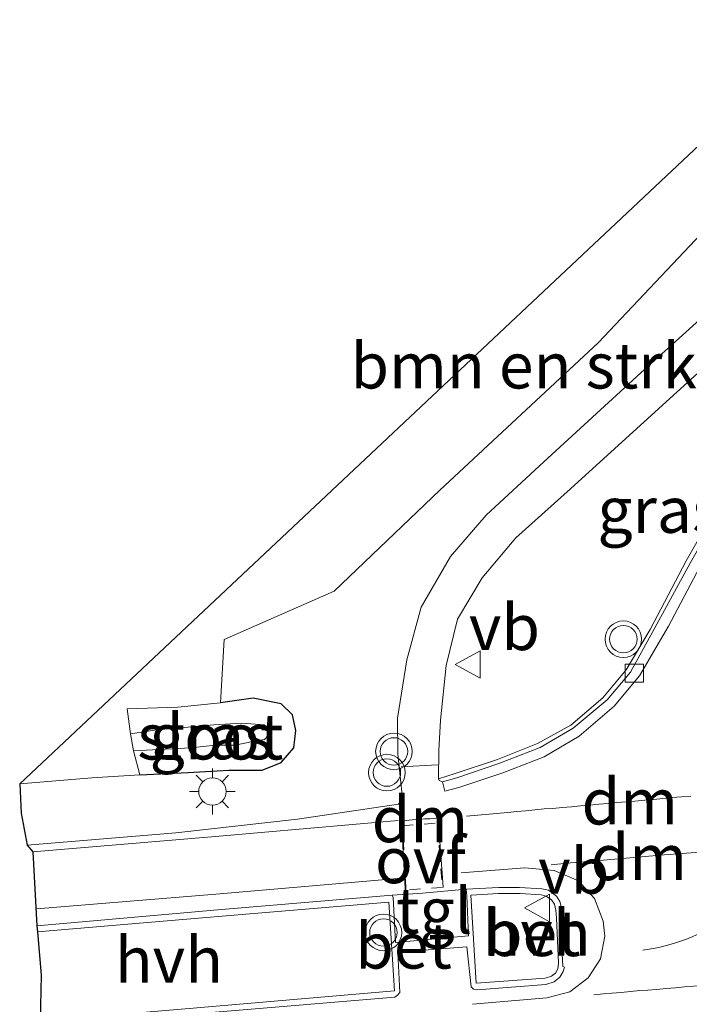
# Model space of a CAD drawing. Units: metres. Extents: x 159999 to 170000, y 412500 to 417688.
# Drawn here: x 167022 to 167058, y 413992 to 414046 of the extents above; entities that cross this region are included whole.
import ezdxf
from ezdxf.enums import TextEntityAlignment as Align

# ---------------------------------------------------------------- set-up
doc = ezdxf.new("R2010")
doc.units = ezdxf.units.M
doc.linetypes.add('VW-3-9_STREEP', pattern=[12, 3, -9])
doc.linetypes.add('VW-6060_STREEP', pattern=[1.2, 0.6, -0.6])
doc.layers.get('0').update_dxf_attribs({"lineweight": 25})
for name, color, linetype, lineweight in [('B-ME-GR-BOMENSTRUIKEN-GV-B6', 93, 'Continuous', 18), ('B-ME-IE-GRASLAND-GV-B6', 93, 'Continuous', 18), ('B-ME-IE-MEUBILAIR_WEGMEUBILAIR-LICHTMAST-S-B1', 8, 'Continuous', 18), ('B-ME-OG-WATER-GV-B6', 153, 'Continuous', 18), ('B-ME-VH-VERH_SOORT-BETON-OVERIG-GV-B6', 8, 'IE-TERREINAFSCHEIDING-NATUURLIJK-HOUTWAL', 18), ('B-ME-VH-VERH_SOORT-BITUMEN-GV-B6', 8, 'IE-TERREINAFSCHEIDING-NATUURLIJK-HOUTWAL', 18), ('B-ME-VH-VERH_SOORT-HALF_VERHARDING-GV-B6', 8, 'IE-TERREINAFSCHEIDING-NATUURLIJK-HOUTWAL', 18), ('B-ME-VH-VERH_SOORT-KLINKERS-GV-B6', 8, 'IE-TERREINAFSCHEIDING-NATUURLIJK-HOUTWAL', 18), ('B-ME-VH-VERH_SOORT-TEGELS-GV-B6', 8, 'Continuous', 18), ('B-ME-VV-KOLK-S-B1', 8, 'Continuous', 18), ('B-ME-VW-MARKERING-39STREEP-015-L-B1', 255, 'VW-3-9_STREEP', 18), ('B-ME-VW-MARKERING-6060STRP10-GV-B6', 255, 'VW-6060_STREEP', 18), ('B-ME-VW-MARKERING-DRIEHOEK-L-B1', 7, 'VW-HAAIETAND70-R-B', 18), ('B-ME-VW-MARKERING-PIJLVERDRIJF750-S-B1', 7, 'Continuous', 18), ('B-ME-VW-MARKERING-STREEP-015-L-B1', 7, 'Continuous', 18), ('B-ME-VW-MEUBILAIR_WEGMEUBILAIR-VERKEERSBORD-S-B1', 8, 'Continuous', 18), ('B-ME-VW-MEUBILAIR_WEGMEUBILAIR-VERKEERSLICHT-S-B1', 13, 'Continuous', 18)]:
    doc.layers.add(name, color=color, linetype=linetype, lineweight=lineweight)
doc.layers.add('B-ME-GW-INSTEEKWATERGANG-L-B1', color=10, linetype='Continuous')
doc.layers.add('B-ME-KG-KADASTRAAL-OPNAMEDTMGRENS-L-B1', color=10, linetype='Continuous')
doc.styles.add('NLCS-ISO', font='NLCS-ISO.TTF')
doc.linetypes.add('IE-TERREINAFSCHEIDING-NATUURLIJK-HOUTWAL', pattern='A,7,-1.5,[67,NLCS.SHX,S=0.75,R=45,X=0,Y=0],-1.5,7,-1.5,[70,NLCS.SHX,S=0.75,R=0,X=0,Y=0],-1.5', length=20)
doc.linetypes.add('VW-HAAIETAND70-R-B', pattern='A,0,-0.5,[153,NLCS.SHX,S=1,R=180,X=-0.375,Y=0],-0.5', length=1)

# ---------------------------------------------------------------- blocks, each defined once
blk = doc.blocks.new('pijlvl')
for p, q in [((5.368, 0.366, 0.1), (7.451, 0.447, 0.1)), ((5.532, -0.366, 0.1), (5.368, 0.366, 0.1)), ((5.45, 0, 0.1), (5.45, 0, 0.1)), ((5.45, 0, 0.1), (5.45, 0, 0.1)), ((7.451, 0.447, 0.1), (5.532, -0.366, 0.1))]:
    blk.add_line(p, q)
blk.add_arc((2.725, 9.685, 0.1), 10.061, 254.2853, 285.7147)
blk = doc.blocks.new('verkeerslicht')
for radius in [1, 0.75]:
    blk.add_circle((0, 0), radius)
blk = doc.blocks.new('lantaarnpaal')
for p, q in [((0, 0.75), (0, 1.25)), ((-0.884, 0.884), (-0.53, 0.53)), ((0.53, 0.53), (0.884, 0.884)), ((-0.75, 0), (-1.25, 0)), ((0.75, 0), (1.25, 0)), ((-0.53, -0.53), (-0.884, -0.884)), ((0.53, -0.53), (0.884, -0.884)), ((0, -0.75), (0, -1.25))]:
    blk.add_line(p, q)
blk.add_circle((0, 0), 0.75)
blk = doc.blocks.new('kolk')
blk.add_lwpolyline([(-0.5, -0.5), (0.5, -0.5), (0.5, 0.5), (-0.5, 0.5)], close=True)
blk = doc.blocks.new('verkeersbord')
for p, q in [((0, 0.75), (-0.75, -0.625)), ((0.75, -0.625), (0, 0.75)), ((-0.75, -0.625), (0.75, -0.625))]:
    blk.add_line(p, q)

msp = doc.modelspace()

# ---------------------------------------------------------------- linework, layer by layer
at = {"layer": 'B-ME-GR-BOMENSTRUIKEN-GV-B6'}
msp.add_polyline3d([(167021.717, 414003.873, 12.204), (167099.349, 414076.947, 12.621), (167092.872, 414067.039, 12.584), (167086.204, 414060.832, 12.457), (167082.809, 414053.775, 12.484), (167077.218, 414048.467, 12.428), (167074.133, 414048.367, 12.354), (167069.578, 414043.506, 12.346), (167060.507, 414035.609, 12.255), (167053.316, 414027.992, 12.296), (167044.661, 414019.928, 12.356), (167038.905, 414014.419, 12.357), (167032.885, 414011.781, 12.279), (167032.691, 414008.306, 12.285), (167030.357, 414008.073, 12.255), (167027.583, 414007.98, 12.263), (167027.776, 414006.613, 11.529), (167027.925, 414005.681, 11.502), (167028.285, 414004.373, 12.253), (167025.657, 414004.206, 12.226), (167021.717, 414003.873, 12.204)], dxfattribs=at)
at = {"layer": 'B-ME-GW-INSTEEKWATERGANG-L-B1'}
msp.add_polyline3d([(167028.285, 414004.373, 12.253), (167030.918, 414004.506, 12.312), (167033.147, 414004.635, 12.335), (167034.959, 414004.628, 12.3), (167036.006, 414005.049, 12.255), (167036.688, 414005.843, 12.25), (167036.804, 414006.797, 12.264), (167036.619, 414007.658, 12.215), (167036.007, 414008.262, 12.203), (167034.48, 414008.568, 12.266), (167032.691, 414008.306, 12.285)], dxfattribs=at)
at = {"layer": 'B-ME-IE-GRASLAND-GV-B6'}
for points in [[(167065.509, 414035.262, 12.445), (167055.644, 414026.351, 12.45), (167050.355, 414021.488, 12.464), (167047.197, 414018.57, 12.43), (167045.258, 414016.31, 12.445), (167043.658, 414013.535, 12.489), (167042.863, 414010.665, 12.503), (167042.362, 414007.466, 12.486), (167042.38, 414005.495, 12.52), (167042.632, 414003.097, 12.534), (167042.411, 414002.776, 12.536), (167036.9, 414001.948, 12.519), (167030.241, 414001.198, 12.493), (167022.116, 414000.528, 12.455), (167021.797, 414002.282, 12.343), (167021.717, 414003.873, 12.204), (167025.657, 414004.206, 12.226), (167028.285, 414004.373, 12.253), (167030.918, 414004.506, 12.312), (167033.147, 414004.635, 12.335), (167034.959, 414004.628, 12.3), (167036.006, 414005.049, 12.255), (167036.688, 414005.843, 12.25), (167036.804, 414006.797, 12.264), (167036.619, 414007.658, 12.215), (167036.007, 414008.262, 12.203), (167034.48, 414008.568, 12.266), (167032.691, 414008.306, 12.285), (167032.885, 414011.781, 12.279), (167038.905, 414014.419, 12.357), (167044.661, 414019.928, 12.356), (167053.316, 414027.992, 12.296), (167060.507, 414035.609, 12.255)], [(167044.602, 414004.159, 12.531), (167044.621, 414005.706, 12.535), (167044.712, 414007.368, 12.495), (167045.008, 414010.344, 12.473), (167045.629, 414012.885, 12.479), (167046.987, 414015.145, 12.49), (167048.826, 414017.322, 12.49), (167051.809, 414020.018, 12.507), (167057.031, 414024.769, 12.497), (167066.718, 414033.548, 12.489)], [(167059.894, 414019.173, 12.567), (167058.133, 414016.069, 12.555), (167056.153, 414012.316, 12.548), (167054.857, 414010.108, 12.559), (167053.576, 414008.58, 12.576), (167051.82, 414007.083, 12.589), (167050.011, 414006.093, 12.574), (167047.822, 414005.208, 12.583), (167045.5, 414004.452, 12.588), (167044.602, 414004.159, 12.531)], [(167028.285, 414004.373, 12.253), (167027.925, 414005.681, 11.502), (167031.069, 414005.843, 11.541), (167032.422, 414005.989, 11.577), (167033.489, 414005.996, 11.625), (167034.446, 414006.192, 11.661), (167035.089, 414006.301, 11.716), (167035.306, 414006.548, 11.724), (167035.373, 414006.858, 11.733), (167035.07, 414007.11, 11.729), (167033.855, 414007.203, 11.668), (167032.314, 414007.111, 11.627), (167030.72, 414006.968, 11.574), (167029.213, 414006.829, 11.56), (167027.776, 414006.613, 11.529), (167027.583, 414007.98, 12.263), (167030.357, 414008.073, 12.255), (167032.691, 414008.306, 12.285), (167034.48, 414008.568, 12.266), (167036.007, 414008.262, 12.203), (167036.619, 414007.658, 12.215), (167036.804, 414006.797, 12.264), (167036.688, 414005.843, 12.25), (167036.006, 414005.049, 12.255), (167034.959, 414004.628, 12.3), (167033.147, 414004.635, 12.335), (167030.918, 414004.506, 12.312), (167028.285, 414004.373, 12.253)]]:
    msp.add_polyline3d(points, dxfattribs=at)
at = {"layer": 'B-ME-KG-KADASTRAAL-OPNAMEDTMGRENS-L-B1'}
msp.add_polyline3d([(167154.794, 414043.794, 13.026), (167100.462, 414042.825, 12.537), (167102.304, 414047.613, 12.537), (167103.386, 414051.134, 12.7), (167105.448, 414064.378, 12.657), (167103.825, 414067.441, 12.72), (167103.184, 414067.752, 12.742), (167102.464, 414076.126, 12.616), (167100.297, 414076.147, 12.555), (167099.349, 414076.947, 12.621), (167021.717, 414003.873, 12.204), (167021.797, 414002.282, 12.343), (167022.116, 414000.528, 12.455), (167022.436, 414000.166, 12.484), (167022.65, 413996.123, 12.574), (167022.69, 413995.795, 12.665), (167022.898, 413993.423, 12.729), (167022.841, 413990.905, 12.832)], dxfattribs=at)
at = {"layer": 'B-ME-OG-WATER-GV-B6'}
msp.add_polyline3d([(167027.925, 414005.681, 11.502), (167027.776, 414006.613, 11.529), (167029.213, 414006.829, 11.56), (167030.72, 414006.968, 11.574), (167032.314, 414007.111, 11.627), (167033.855, 414007.203, 11.668), (167035.07, 414007.11, 11.729), (167035.373, 414006.858, 11.733), (167035.306, 414006.548, 11.724), (167035.089, 414006.301, 11.716), (167034.446, 414006.192, 11.661), (167033.489, 414005.996, 11.625), (167032.422, 414005.989, 11.577), (167031.069, 414005.843, 11.541), (167027.925, 414005.681, 11.502)], dxfattribs=at)
at = {"layer": 'B-ME-VH-VERH_SOORT-BETON-OVERIG-GV-B6'}
for points in [[(167044.818, 414003.996, 12.501), (167044.638, 414004.062, 12.506), (167044.602, 414004.159, 12.531), (167045.5, 414004.452, 12.588), (167047.822, 414005.208, 12.583), (167050.011, 414006.093, 12.574), (167051.82, 414007.083, 12.589), (167053.576, 414008.58, 12.576), (167054.857, 414010.108, 12.559), (167056.153, 414012.316, 12.548), (167058.133, 414016.069, 12.555), (167059.894, 414019.173, 12.567), (167061.564, 414021.912, 12.593), (167064.096, 414025.713, 12.632), (167066.672, 414029.247, 12.672), (167068.674, 414031.753, 12.641), (167068.719, 414031.767, 12.576), (167069.993, 414033.301, 12.584), (167070.025, 414033.342, 12.657), (167071.424, 414034.969, 12.663), (167076.714, 414040.744, 12.652), (167080.678, 414045.015, 12.679), (167083.289, 414047.807, 12.663)], [(167083.469, 414047.669, 12.562), (167080.868, 414044.882, 12.558), (167076.834, 414040.531, 12.538), (167074.118, 414037.641, 12.555), (167071.587, 414034.825, 12.56), (167070.157, 414033.147, 12.553), (167068.885, 414031.609, 12.577), (167066.868, 414029.081, 12.562), (167064.316, 414025.577, 12.523), (167061.765, 414021.772, 12.48), (167060.121, 414019.096, 12.467), (167058.341, 414015.942, 12.477), (167056.304, 414012.206, 12.485), (167055.082, 414009.991, 12.449), (167053.805, 414008.48, 12.457), (167051.952, 414006.924, 12.485), (167050.153, 414005.866, 12.494), (167047.886, 414004.997, 12.509), (167045.597, 414004.201, 12.512), (167044.818, 414003.996, 12.501)], [(167022.65, 413996.123, 12.574), (167032.735, 413997.003, 12.643), (167042.056, 413997.796, 12.683), (167042.116, 413997.66, 12.677), (167042.253, 413995.204, 12.711), (167046.239, 413995.564, 12.751), (167046.141, 413997.749, 12.686), (167046.104, 413998.13, 12.662), (167047.892, 413998.209, 12.676), (167049.016, 413998.209, 12.688), (167050.249, 413998.139, 12.683), (167050.61, 413998.061, 12.686), (167051.042, 413997.742, 12.697), (167051.22, 413997.45, 12.699), (167051.328, 413997.029, 12.714), (167051.379, 413996.545, 12.737), (167051.25, 413996.529, 12.726), (167051.39, 413993.892, 12.789), (167051.476, 413993.862, 12.781), (167051.41, 413993.617, 12.812), (167051.225, 413993.315, 12.809), (167050.922, 413993.062, 12.79), (167050.459, 413992.913, 12.79), (167046.713, 413992.61, 12.787), (167046.511, 413992.653, 12.782), (167046.379, 413992.774, 12.778), (167046.152, 413994.978, 12.753), (167042.395, 413994.67, 12.709), (167042.375, 413994.655, 12.746), (167042.48, 413992.471, 12.765), (167042.36, 413992.323, 12.762), (167042.212, 413992.223, 12.778), (167032.388, 413991.407, 12.733)], [(167046.656, 413992.985, 12.906), (167050.432, 413993.255, 12.911), (167050.77, 413993.359, 12.917), (167050.981, 413993.532, 12.93), (167051.123, 413993.77, 12.919), (167051.154, 413994.084, 12.888), (167051.035, 413996.528, 12.858), (167050.999, 413996.978, 12.826), (167050.934, 413997.296, 12.821), (167050.765, 413997.538, 12.792), (167050.484, 413997.738, 12.808), (167050.204, 413997.82, 12.815), (167049.058, 413997.894, 12.788), (167047.881, 413997.882, 12.784), (167046.368, 413997.786, 12.768), (167046.656, 413992.985, 12.906)], [(167030.979, 413991.598, 12.866), (167042.192, 413992.566, 12.892), (167041.885, 413997.415, 12.742), (167032.772, 413996.651, 12.725), (167022.69, 413995.795, 12.665), (167022.65, 413996.123, 12.574)]]:
    msp.add_polyline3d(points, dxfattribs=at)
at = {"layer": 'B-ME-VH-VERH_SOORT-BITUMEN-GV-B6'}
for points in [[(167044.818, 414003.996, 12.501), (167044.941, 414003.476, 12.512), (167045.703, 414003.681, 12.529), (167048.11, 414004.488, 12.517), (167050.367, 414005.365, 12.507), (167052.286, 414006.483, 12.492), (167054.2, 414008.135, 12.48), (167055.57, 414009.788, 12.467), (167057.159, 414012.508, 12.482), (167058.687, 414015.401, 12.48), (167060.564, 414018.809, 12.484), (167062.254, 414021.595, 12.484), (167064.758, 414025.321, 12.527), (167067.265, 414028.818, 12.542), (167069.301, 414031.326, 12.541), (167070.518, 414032.769, 12.536), (167072.042, 414034.453, 12.562), (167074.592, 414037.368, 12.545), (167077.187, 414040.164, 12.536), (167081.32, 414044.621, 12.54), (167083.986, 414047.473, 12.508)], [(167080.317, 414046.031, 12.47), (167075.354, 414041.455, 12.488), (167068.333, 414034.717, 12.479), (167066.718, 414033.548, 12.489), (167057.031, 414024.769, 12.497), (167051.809, 414020.018, 12.507), (167048.826, 414017.322, 12.49), (167046.987, 414015.145, 12.49), (167045.629, 414012.885, 12.479), (167045.008, 414010.344, 12.473), (167044.712, 414007.368, 12.495), (167044.621, 414005.706, 12.535), (167044.602, 414004.159, 12.531), (167044.638, 414004.062, 12.506), (167044.818, 414003.996, 12.501)], [(167032.388, 413991.407, 12.733), (167042.212, 413992.223, 12.778), (167042.36, 413992.323, 12.762), (167042.48, 413992.471, 12.765), (167042.375, 413994.655, 12.746), (167042.395, 413994.67, 12.709), (167046.152, 413994.978, 12.753), (167046.379, 413992.774, 12.778), (167046.511, 413992.653, 12.782), (167046.713, 413992.61, 12.787), (167050.459, 413992.913, 12.79), (167050.922, 413993.062, 12.79), (167051.225, 413993.315, 12.809), (167051.41, 413993.617, 12.812), (167051.476, 413993.862, 12.781), (167051.39, 413993.892, 12.789), (167051.25, 413996.529, 12.726), (167051.379, 413996.545, 12.737), (167051.328, 413997.029, 12.714), (167051.22, 413997.45, 12.699), (167051.042, 413997.742, 12.697), (167050.61, 413998.061, 12.686), (167050.249, 413998.139, 12.683), (167049.016, 413998.209, 12.688), (167047.892, 413998.209, 12.676), (167046.104, 413998.13, 12.662), (167043.723, 413997.91, 12.683), (167042.056, 413997.796, 12.683), (167032.735, 413997.003, 12.643), (167022.65, 413996.123, 12.574), (167022.436, 414000.166, 12.484), (167022.116, 414000.528, 12.455), (167030.241, 414001.198, 12.493), (167036.9, 414001.948, 12.519), (167042.411, 414002.776, 12.536), (167042.632, 414003.097, 12.534), (167042.38, 414005.495, 12.52), (167042.362, 414007.466, 12.486), (167042.863, 414010.665, 12.503), (167043.658, 414013.535, 12.489), (167045.258, 414016.31, 12.445), (167047.197, 414018.57, 12.43), (167050.355, 414021.488, 12.464), (167055.644, 414026.351, 12.45), (167065.509, 414035.262, 12.445)]]:
    msp.add_polyline3d(points, dxfattribs=at)
at = {"layer": 'B-ME-VH-VERH_SOORT-HALF_VERHARDING-GV-B6'}
for points in [[(167050.432, 413993.255, 12.911), (167046.656, 413992.985, 12.906), (167046.368, 413997.786, 12.768), (167047.881, 413997.882, 12.784), (167049.058, 413997.894, 12.788), (167050.204, 413997.82, 12.815), (167050.484, 413997.738, 12.808), (167050.765, 413997.538, 12.792), (167050.934, 413997.296, 12.821), (167050.999, 413996.978, 12.826), (167051.035, 413996.528, 12.858), (167051.154, 413994.084, 12.888), (167051.123, 413993.77, 12.919), (167050.981, 413993.532, 12.93), (167050.77, 413993.359, 12.917), (167050.432, 413993.255, 12.911)], [(167022.69, 413995.795, 12.665), (167032.772, 413996.651, 12.725), (167041.885, 413997.415, 12.742), (167042.192, 413992.566, 12.892), (167030.979, 413991.598, 12.866), (167022.841, 413990.905, 12.832), (167022.898, 413993.423, 12.729), (167022.69, 413995.795, 12.665)]]:
    msp.add_polyline3d(points, dxfattribs=at)
at = {"layer": 'B-ME-VH-VERH_SOORT-KLINKERS-GV-B6'}
for points in [[(167044.818, 414003.996, 12.501), (167045.597, 414004.201, 12.512), (167047.886, 414004.997, 12.509), (167050.153, 414005.866, 12.494), (167051.952, 414006.924, 12.485), (167053.805, 414008.48, 12.457), (167055.082, 414009.991, 12.449), (167056.304, 414012.206, 12.485), (167058.341, 414015.942, 12.477), (167060.121, 414019.096, 12.467), (167061.765, 414021.772, 12.48), (167064.316, 414025.577, 12.523), (167066.868, 414029.081, 12.562), (167068.885, 414031.609, 12.577), (167070.157, 414033.147, 12.553), (167071.587, 414034.825, 12.56), (167074.118, 414037.641, 12.555), (167076.834, 414040.531, 12.538), (167080.868, 414044.882, 12.558), (167083.469, 414047.669, 12.562)], [(167083.986, 414047.473, 12.508), (167081.32, 414044.621, 12.54), (167077.187, 414040.164, 12.536), (167074.592, 414037.368, 12.545), (167072.042, 414034.453, 12.562), (167070.518, 414032.769, 12.536), (167069.301, 414031.326, 12.541), (167067.265, 414028.818, 12.542), (167064.758, 414025.321, 12.527), (167062.254, 414021.595, 12.484), (167060.564, 414018.809, 12.484), (167058.687, 414015.401, 12.48), (167057.159, 414012.508, 12.482), (167055.57, 414009.788, 12.467), (167054.2, 414008.135, 12.48), (167052.286, 414006.483, 12.492), (167050.367, 414005.365, 12.507), (167048.11, 414004.488, 12.517), (167045.703, 414003.681, 12.529), (167044.941, 414003.476, 12.512), (167044.818, 414003.996, 12.501)]]:
    msp.add_polyline3d(points, dxfattribs=at)
at = {"layer": 'B-ME-VH-VERH_SOORT-TEGELS-GV-B6'}
msp.add_polyline3d([(167046.239, 413995.564, 12.751), (167042.253, 413995.204, 12.711), (167042.116, 413997.66, 12.677), (167042.056, 413997.796, 12.683), (167043.723, 413997.91, 12.683), (167046.104, 413998.13, 12.662), (167046.141, 413997.749, 12.686), (167046.239, 413995.564, 12.751)], dxfattribs=at)
at = {"layer": 'B-ME-VW-MARKERING-39STREEP-015-L-B1'}
for points in [[(167042.768, 413998.079, 12.657), (167042.75, 413998.578, 12.64), (167042.725, 413999.071, 12.628), (167042.696, 413999.576, 12.613), (167042.671, 414000.073, 12.601), (167042.643, 414000.572, 12.581), (167042.613, 414001.05, 12.565), (167042.571, 414001.581, 12.56)], [(167044.855, 413998.218, 12.644), (167044.815, 413998.741, 12.628), (167044.773, 413999.234, 12.62), (167044.702, 414000.222, 12.597), (167044.664, 414000.721, 12.583), (167044.642, 414001.21, 12.569), (167044.608, 414001.736, 12.572)], [(167061.484, 413993.083, 12.863), (167061.008, 413993.026, 12.857), (167060.512, 413992.988, 12.851), (167060.021, 413992.936, 12.866), (167059.533, 413992.901, 12.868), (167059.033, 413992.854, 12.872), (167058.535, 413992.818, 12.838), (167058.042, 413992.782, 12.848), (167057.538, 413992.726, 12.839), (167057.039, 413992.693, 12.838), (167056.524, 413992.641, 12.842), (167056.032, 413992.6, 12.833), (167055.601, 413992.575, 12.832), (167055.092, 413992.528, 12.829), (167054.567, 413992.475, 12.834), (167054.066, 413992.435, 12.837), (167053.605, 413992.407, 12.83), (167053.089, 413992.341, 12.826)]]:
    msp.add_polyline3d(points, dxfattribs=at)
at = {"layer": 'B-ME-VW-MARKERING-6060STRP10-GV-B6'}
msp.add_polyline3d([(167042.818, 413998.081, 12.657), (167042.775, 413999.074, 12.628), (167042.663, 414001.054, 12.565), (167042.621, 414001.585, 12.56), (167044.558, 414001.733, 12.572), (167044.652, 414000.218, 12.597), (167044.723, 413999.23, 12.62), (167044.805, 413998.214, 12.644), (167042.818, 413998.081, 12.657)], dxfattribs=at)
at = {"layer": 'B-ME-VW-MARKERING-DRIEHOEK-L-B1'}
for points in [[(167046.1231, 414002.1185, 12.563), (167048.388, 414002.321, 12.564), (167048.878, 414002.372, 12.551), (167049.376, 414002.414, 12.572), (167049.853, 414002.457, 12.571), (167050.366, 414002.519, 12.567), (167050.838, 414002.539, 12.57), (167051.35, 414002.586, 12.575), (167051.864, 414002.631, 12.587), (167052.345, 414002.679, 12.594), (167052.855, 414002.719, 12.586), (167053.347, 414002.778, 12.598), (167053.869, 414002.81, 12.613), (167054.347, 414002.855, 12.616), (167054.843, 414002.894, 12.619), (167055.33, 414002.937, 12.619), (167055.871, 414002.99, 12.634), (167056.354, 414003.018, 12.633), (167056.86, 414003.075, 12.623), (167057.354, 414003.128, 12.641), (167057.863, 414003.165, 12.632), (167058.377, 414003.195, 12.641)], [(167044.621, 414002.023, 12.558), (167044.133, 414001.968, 12.545), (167043.857, 414001.968, 12.552), (167043.356, 414001.936, 12.545), (167042.998, 414001.899, 12.538), (167042.536, 414001.838, 12.536)], [(167061.852, 414000.402, 12.722), (167060.834, 414000.297, 12.717), (167056.93, 414000, 12.7), (167053.803, 413999.721, 12.687), (167052.808, 413999.634, 12.678), (167051.813, 413999.557, 12.676), (167050.749, 413999.456, 12.668)]]:
    msp.add_polyline3d(points, dxfattribs=at)
at = {"layer": 'B-ME-VW-MARKERING-STREEP-015-L-B1'}
msp.add_line((167044.549, 414004.92, 12.533), (167042.556, 414004.812, 12.513), dxfattribs=at)
for points in [[(167042.392, 414001.88, 12.558), (167032.415, 414001.007, 12.521), (167022.436, 414000.166, 12.484)], [(167046.455, 413991.831, 12.799), (167050.515, 413992.18, 12.829), (167051.779, 413992.511, 12.84), (167052.772, 413993.273, 12.826), (167053.445, 413994.312, 12.806), (167053.687, 413995.549, 12.788), (167053.584, 413996.369, 12.769), (167053.11, 413997.611, 12.734), (167052.24, 413998.574, 12.716), (167050.92, 413999.151, 12.695), (167049.316, 413999.291, 12.668), (167045.83, 413999.009, 12.637)], [(167022.628, 413997.045, 12.572), (167032.438, 413997.855, 12.615), (167042.568, 413998.73, 12.64)]]:
    msp.add_polyline3d(points, dxfattribs=at)

# ---------------------------------------------------------------- block references
at = {"layer": 'B-ME-IE-MEUBILAIR_WEGMEUBILAIR-LICHTMAST-S-B1', "rotation": 90}
msp.add_blockref('lantaarnpaal', (167032.244, 414003.462, 12.371), dxfattribs=at)
at = {"layer": 'B-ME-VV-KOLK-S-B1', "rotation": 90}
msp.add_blockref('kolk', (167055.289, 414009.932, 12.402), dxfattribs=at)
at = {"layer": 'B-ME-VW-MARKERING-PIJLVERDRIJF750-S-B1', "rotation": 22.8}
msp.add_blockref('pijlvl', (167055.755, 413994.789, 12.79), dxfattribs=at)
at = {"layer": 'B-ME-VW-MEUBILAIR_WEGMEUBILAIR-VERKEERSBORD-S-B1', "rotation": 90}
for p in [(167046.256, 414010.411, 12.485), (167050.038, 413997.095, 12.965)]:
    msp.add_blockref('verkeersbord', p, dxfattribs=at)
at = {"layer": 'B-ME-VW-MEUBILAIR_WEGMEUBILAIR-VERKEERSLICHT-S-B1', "rotation": 90}
for p in [(167054.695, 414011.789, 12.569), (167042.163, 414005.654, 12.481), (167041.777, 414004.495, 12.498), (167041.588, 413995.755, 12.894)]:
    msp.add_blockref('verkeerslicht', p, dxfattribs=at)

# ---------------------------------------------------------------- texts
at = {"layer": 'B-ME-GR-BOMENSTRUIKEN-GV-B6', "ltscale": 0.2, "style": 'NLCS-ISO'}
msp.add_text('bmn en strkn', height=2.5, dxfattribs=at).set_placement((167050.2926, 414026.7448), align=Align.MIDDLE_CENTER)
at = {"layer": 'B-ME-IE-GRASLAND-GV-B6', "ltscale": 0.2, "style": 'NLCS-ISO'}
for p in [(167056.6605, 414018.8535), (167032.1935, 414006.4705)]:
    msp.add_text('gras', height=2.5, dxfattribs=at).set_placement(p, align=Align.MIDDLE_CENTER)
at = {"layer": 'B-ME-OG-WATER-GV-B6', "ltscale": 0.2, "style": 'NLCS-ISO'}
msp.add_text('sloot', height=2.5, dxfattribs=at).set_placement((167032.1328, 414006.4615), align=Align.MIDDLE_CENTER)
at = {"layer": 'B-ME-VH-VERH_SOORT-BETON-OVERIG-GV-B6', "ltscale": 0.2, "style": 'NLCS-ISO'}
for p in [(167049.7187, 413995.7144), (167042.6842, 413995.0292)]:
    msp.add_text('bet', height=2.5, dxfattribs=at).set_placement(p, align=Align.MIDDLE_CENTER)
at = {"layer": 'B-ME-VH-VERH_SOORT-HALF_VERHARDING-GV-B6', "ltscale": 0.2, "style": 'NLCS-ISO'}
for p in [(167049.9547, 413995.7313), (167029.8684, 413994.2685)]:
    msp.add_text('hvh', height=2.5, dxfattribs=at).set_placement(p, align=Align.MIDDLE_CENTER)
at = {"layer": 'B-ME-VH-VERH_SOORT-TEGELS-GV-B6', "ltscale": 0.2, "style": 'NLCS-ISO'}
msp.add_text('tgl', height=2.5, dxfattribs=at).set_placement((167044.3589, 413996.9471), align=Align.MIDDLE_CENTER)
at = {"layer": 'B-ME-VW-MARKERING-6060STRP10-GV-B6', "ltscale": 0.2, "style": 'NLCS-ISO'}
msp.add_text('ovf', height=2.5, dxfattribs=at).set_placement((167043.6037, 413999.6967), align=Align.MIDDLE_CENTER)
at = {"layer": 'B-ME-VW-MARKERING-DRIEHOEK-L-B1', "ltscale": 0.2, "style": 'NLCS-ISO'}
for p in [(167055.0467, 414002.9096), (167043.5835, 414001.9387), (167055.5413, 413999.8667)]:
    msp.add_text('dm', height=2.5, dxfattribs=at).set_placement(p, align=Align.MIDDLE_CENTER)
at = {"layer": 'B-ME-VW-MEUBILAIR_WEGMEUBILAIR-VERKEERSBORD-S-B1', "ltscale": 0.2, "style": 'NLCS-ISO'}
for p in [(167046.256, 414010.411, 12.485), (167050.038, 413997.095, 12.965)]:
    msp.add_text('vb', height=2.5, dxfattribs=at).set_placement(p, align=Align.BOTTOM_LEFT)

doc.saveas('drawing.dxf')
